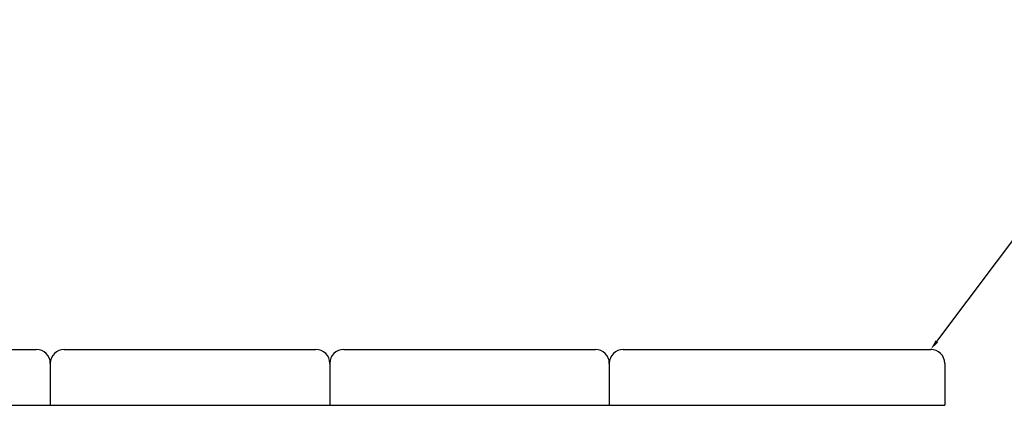
# Model space of a CAD drawing. Units: inches. Extents: x 58 to 170, y 0 to 76.
# Drawn here: x 100 to 117, y 19 to 26 of the extents above; entities that cross this region are included whole.
import ezdxf
from ezdxf import colors
from ezdxf.entities.mleader import LeaderData, LeaderLine
from ezdxf.math import Vec2, Vec3

# ---------------------------------------------------------------- set-up
doc = ezdxf.new("R2010")
doc.units = ezdxf.units.IN
doc.header["$MEASUREMENT"] = 0
doc.styles.add('Annotative', font='arial.ttf')

msp = doc.modelspace()

# ---------------------------------------------------------------- linework, layer by layer
for p, q in [((95.53374, 19.81845), (100.03374, 19.81845)), ((100.53374, 19.81845), (105.03374, 19.81845)), ((105.53374, 19.81845), (110.03374, 19.81845)), ((110.53374, 19.81845), (116.03374, 19.81845)), ((100.28374, 19.56845), (100.28374, 18.81845)), ((105.28374, 19.56845), (105.28374, 18.81845)), ((110.28374, 19.56845), (110.28374, 18.81845)), ((110.28374, 19.56845), (110.28374, 18.81845)), ((116.28374, 19.56845), (116.28374, 18.81845)), ((80.28374, 18.81845), (110.28374, 18.81845)), ((110.28374, 18.81845), (116.28374, 18.81845))]:
    msp.add_line(p, q)
for centre, start, end in [((100.03374, 19.56845), 0, 90), ((100.53374, 19.56845), 90, 180), ((105.03374, 19.56845), 0, 90), ((105.53374, 19.56845), 90, 180), ((110.03374, 19.56845), 0, 90), ((110.03374, 19.56845), 0, 90), ((110.53374, 19.56845), 90, 180), ((116.03374, 19.56845), 0, 90)]:
    msp.add_arc(centre, 0.25, start, end)

# ---------------------------------------------------------------- leaders
ml = msp.add_multileader_mtext('Standard')
ml.set_content('1/8" ROUND OVER ON TOP^JEDGES OF EACH PLANK', color=256, style='Annotative')
ml.set_leader_properties()
ml.build(insert=Vec2(0, 0))
ml.multileader.update_dxf_attribs({"dogleg_length": 0.36, "arrow_head_size": 0.18})
ctx = ml.context
ctx.base_point, ctx.char_height, ctx.arrow_head_size, ctx.landing_gap_size, ctx.plane_origin = Vec3(126.25957, 32.9596), 0.9, 0.18, 0.09, Vec3(116.03374, 19.56845)
notes = []
notes.append((ctx, [(0, (1, 1, 0), (125.89957, 32.9596), (1, 0), 0.36, [(0, [(116.03374, 19.81845)], 0, [])])]))
ctx.mtext.insert, ctx.mtext.flow_direction = Vec3(126.34957, 33.41727), 5
for ctx, leaders in notes:
    for number, flags, end, landing, length, lines in leaders:
        leader = LeaderData()
        leader.index, (leader.has_last_leader_line, leader.has_dogleg_vector, leader.attachment_direction) = number, flags
        leader.last_leader_point, leader.dogleg_vector, leader.dogleg_length = Vec3(end), Vec3(landing), length
        for number, points, colour, breaks in lines:
            line = LeaderLine()
            line.index, line.vertices, line.color, line.breaks = number, Vec3.list(points), colors.encode_raw_color(colour), breaks
            leader.lines.append(line)
        ctx.leaders.append(leader)

doc.saveas('drawing.dxf')
